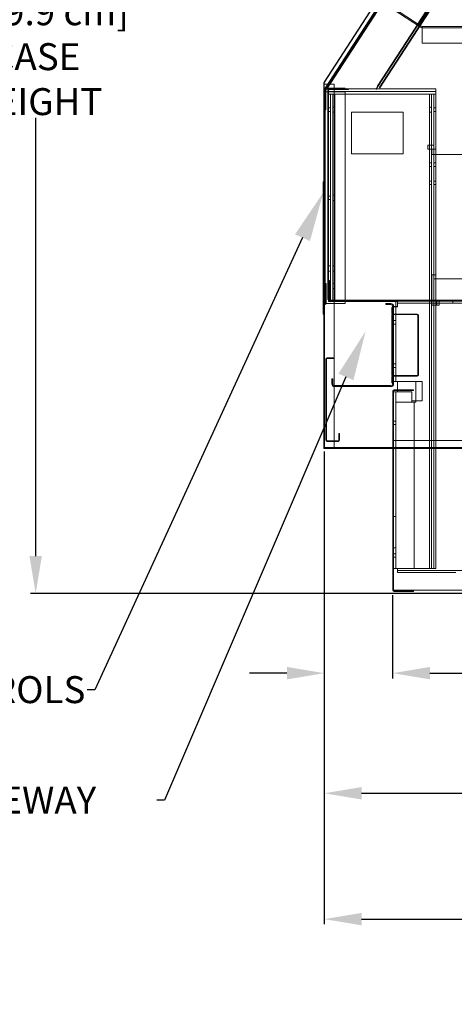
# Model space of a CAD drawing. Units: inches. Extents: x 38 to 243, y 24 to 198.
# Drawn here: x 148 to 169, y 118 to 165 of the extents above; entities that cross this region are included whole.
import ezdxf
from ezdxf import colors
from ezdxf.entities.mleader import LeaderData, LeaderLine
from ezdxf.math import Vec2, Vec3

# ---------------------------------------------------------------- set-up
doc = ezdxf.new("R2010")
doc.units = ezdxf.units.IN
doc.header["$LTSCALE"] = 6
doc.header["$MEASUREMENT"] = 0
doc.layers.add('DIMS-END', color=7, linetype='Continuous')
doc.layers.add('END VIEW', color=7, linetype='Continuous')
doc.styles.get("Standard").update_dxf_attribs({"font": 'arial.ttf'})
doc.dimstyles.get("Standard").update_dxf_attribs({"dimtxt": 1.3, "dimasz": 1.8, "dimexe": 0.25, "dimexo": 0.25, "dimgap": 0.09, "dimtad": 0, "dimtih": 1, "dimtoh": 1, "dimdec": 4, "dimzin": 0, "dimdsep": 46, "dimlunit": 5, "dimtxsty": 'Standard', "dimcen": 1, "dimadec": 0, "dimazin": 0, "dimtfac": 1, "dimtdec": 4, "dimtofl": 0, "dimtmove": 0, "dimatfit": 3, "dimfxl": 1, "dimfrac": 2, "dimtolj": 1, "dimtzin": 0, "dimarcsym": 0})

# ---------------------------------------------------------------- blocks, each defined once
blk = doc.blocks.new('*D14')
at = {"layer": 'DIMS-END', "color": 0, "linetype": 'Continuous', "lineweight": -2, "transparency": 16777216}
for p, q in [((162.564, 144.652), (162.564, 127.921)), ((197.587, 137.745), (197.587, 127.921)), ((164.364, 128.171), (176.057, 128.171)), ((195.787, 128.171), (184.093, 128.171))]:
    blk.add_line(p, q, dxfattribs=at)
at = {"layer": 'DIMS-END', "color": 0, "linetype": 'Continuous', "transparency": 16777216}
for points in [[(164.364, 128.471), (164.364, 127.871), (162.564, 128.171)], [(195.787, 128.471), (195.787, 127.871), (197.587, 128.171)]]:
    blk.add_solid(points, dxfattribs=at)
at = {"layer": 'DIMS-END', "color": 0, "linetype": 'Continuous', "transparency": 16777216, "insert": (180.075, 128.171), "char_height": 1.3, "attachment_point": 5}
blk.add_mtext('\\A1;35 in\\P [89.0 cm]', dxfattribs=at)
blk = doc.blocks.new('*D15')
at = {"layer": 'DIMS-END', "color": 0, "linetype": 'Continuous', "lineweight": -2, "transparency": 16777216}
for p, q in [((206.575, 152.217), (206.575, 121.855)), ((162.564, 144.652), (162.564, 121.855)), ((164.364, 122.105), (180.046, 122.105)), ((204.775, 122.105), (189.092, 122.105))]:
    blk.add_line(p, q, dxfattribs=at)
at = {"layer": 'DIMS-END', "color": 0, "linetype": 'Continuous', "transparency": 16777216}
for points in [[(164.364, 122.405), (164.364, 121.805), (162.564, 122.105)], [(204.775, 122.405), (204.775, 121.805), (206.575, 122.105)]]:
    blk.add_solid(points, dxfattribs=at)
at = {"layer": 'DIMS-END', "color": 0, "linetype": 'Continuous', "transparency": 16777216, "insert": (184.569, 122.105), "char_height": 1.3, "attachment_point": 5}
blk.add_mtext('\\A1;44 in\\P [111.8 cm]', dxfattribs=at)
blk = doc.blocks.new('*D18')
at = {"layer": 'DIMS-END', "color": 0, "lineweight": -2, "transparency": 16777216}
for p, q in [((162.564, 144.651), (162.564, 133.713)), ((165.857, 137.717), (165.857, 133.713)), ((160.764, 133.963), (158.964, 133.963)), ((167.657, 133.963), (170.603, 133.963))]:
    blk.add_line(p, q, dxfattribs=at)
at = {"layer": 'DIMS-END', "color": 0, "transparency": 16777216}
for points in [[(160.764, 134.263), (160.764, 133.663), (162.564, 133.963)], [(167.657, 134.263), (167.657, 133.663), (165.857, 133.963)]]:
    blk.add_solid(points, dxfattribs=at)
at = {"layer": 'DIMS-END', "color": 0, "transparency": 16777216, "insert": (174.115, 133.963), "char_height": 1.3, "attachment_point": 5}
blk.add_mtext('\\A1;3 5/16 in\\P [8.4 cm]', dxfattribs=at)
blk = doc.blocks.new('*D19')
at = {"layer": 'DIMS-END', "color": 0, "linetype": 'Continuous', "lineweight": -2, "transparency": 16777216}
for p, q in [((178.8, 188.937), (148.397, 188.937)), ((148.647, 187.137), (148.647, 168.809)), ((148.647, 139.612), (148.647, 160.735)), ((169.804, 137.812), (148.397, 137.812))]:
    blk.add_line(p, q, dxfattribs=at)
at = {"layer": 'DIMS-END', "color": 0, "linetype": 'Continuous', "transparency": 16777216}
for points in [[(148.347, 187.137), (148.947, 187.137), (148.647, 188.937)], [(148.347, 139.612), (148.947, 139.612), (148.647, 137.812)]]:
    blk.add_solid(points, dxfattribs=at)
at = {"layer": 'DIMS-END', "color": 0, "linetype": 'Continuous', "transparency": 16777216, "insert": (148.647, 164.772), "char_height": 1.3, "attachment_point": 5}
blk.add_mtext('\\A1;51 1/8 in\\P [129.9 cm]\\PCASE\\PHEIGHT', dxfattribs=at)

msp = doc.modelspace()

# ---------------------------------------------------------------- linework, layer by layer
at = {"layer": 'END VIEW', "linetype": 'Continuous', "lineweight": 0}
for p, q in [((162.66217, 162.11215, 100), (178.96751, 187.22017, 100)), ((181.41176, 187.31201, 100), (165.0469, 162.11215, 100)), ((166.85934, 164.90308, 100), (180.02447, 185.17559, 100)), ((167.07002, 165.26739, 100), (180.1652, 185.4322, 100)), ((180.07689, 185.14155, 100), (167.14066, 165.22151, 100))]:
    msp.add_line(p, q, dxfattribs=at)
at = {"layer": 'END VIEW', "linetype": 'Continuous'}
for p, q in [((163.45636, 163.33817, 100), (178.50201, 186.50645, 100)), ((163.45776, 163.33726, 100), (178.50342, 186.50554, 100)), ((180.23109, 185.49684, 100), (165.1337, 162.2489, 100)), ((165.13511, 162.24798, 100), (180.18076, 185.41626, 100)), ((180.31748, 185.44075, 100), (165.22008, 162.1928, 100)), ((165.22149, 162.19189, 100), (180.26714, 185.36016, 100)), ((167.20144, 165.43294, 100), (167.28782, 165.37684, 100))]:
    msp.add_line(p, q, dxfattribs=at)
at = {"layer": 'END VIEW', "color": 0, "linetype": 'Continuous', "lineweight": 0}
for p, q in [((162.59676, 162.16609, 100), (165.29785, 166.32541, 100)), ((162.64624, 162.13396, 100), (165.34733, 166.29328, 100)), ((167.20512, 165.10908, 100), (165.49516, 166.21954, 100)), ((167.23725, 165.15855, 100), (165.52729, 166.26901, 100)), ((167.12247, 165.23278, 100), (167.18789, 165.19029, 100)), ((167.27973, 165.14597, 100), (200.86423, 165.14597, 100)), ((167.27973, 165.00898, 100), (167.27973, 165.14597, 100)), ((167.27973, 165.08698, 100), (200.86423, 165.08698, 100)), ((167.27973, 165.00898, 100), (167.27973, 164.33697, 100)), ((167.27973, 164.33697, 100), (200.86423, 164.33697, 100)), ((162.57466, 162.35845, 100), (162.53966, 162.35845, 100)), ((162.53966, 144.79795, 100), (162.53966, 162.35845, 100)), ((162.60566, 162.35845, 100), (162.57466, 162.35845, 100)), ((162.57466, 162.10104, 100), (162.60966, 162.10104, 100)), ((162.57466, 162.10104, 100), (162.57466, 144.79795, 100)), ((162.64066, 161.99804, 100), (162.57466, 161.99804, 100)), ((163.03966, 162.35845, 100), (162.60566, 162.35845, 100)), ((162.60566, 162.35845, 100), (163.03966, 162.35845, 100)), ((162.60966, 162.10104, 100), (162.60966, 161.99804, 100)), ((162.60966, 151.78108, 100), (162.60966, 161.99804, 100)), ((162.63366, 161.13206, 100), (162.63366, 162.09148, 100)), ((162.64066, 162.16704, 100), (163.57466, 162.16704, 100)), ((163.57466, 162.13204, 100), (162.64066, 162.13204, 100)), ((163.57466, 161.99804, 100), (162.64066, 161.99804, 100)), ((162.73466, 162.07106, 100), (162.76466, 162.07106, 100)), ((162.73466, 151.97808, 100), (162.73466, 162.07106, 100)), ((162.76466, 162.13206, 100), (162.78444, 162.13206, 100)), ((162.76466, 162.13206, 100), (162.76466, 162.00706, 100)), ((167.94365, 162.00706, 100), (162.76466, 162.00706, 100)), ((162.76466, 162.00706, 100), (162.76466, 161.88206, 100)), ((163.01029, 162.13206, 100), (162.78444, 162.13206, 100)), ((162.79566, 162.10206, 100), (163.17066, 162.10206, 100)), ((163.01029, 162.13206, 100), (164.90375, 162.13206, 100)), ((163.03966, 144.79795, 100), (163.03966, 162.35845, 100)), ((163.03966, 144.79795, 100), (163.03966, 162.35845, 100)), ((163.17066, 162.13206, 100), (163.17066, 162.10206, 100)), ((163.17066, 162.10206, 100), (163.73466, 162.10206, 100)), ((163.57466, 162.16704, 100), (163.57466, 162.13204, 100)), ((163.57466, 151.78108, 100), (163.57466, 161.99804, 100)), ((163.73466, 162.13206, 100), (163.73466, 162.10206, 100)), ((165.1296, 162.13206, 100), (164.90375, 162.13206, 100)), ((165.1296, 162.13206, 100), (167.94365, 162.13206, 100)), ((167.94365, 162.00706, 100), (167.94365, 162.13206, 100)), ((167.94365, 161.88206, 100), (167.94365, 162.00706, 100)), ((162.57466, 161.70577, 100), (162.63366, 161.70577, 100)), ((162.57466, 161.68177, 100), (162.60966, 161.68177, 100)), ((162.57466, 161.54177, 100), (162.60966, 161.54177, 100)), ((162.57466, 161.51777, 100), (162.63366, 161.51777, 100)), ((162.73466, 161.68177, 100), (162.76466, 161.68177, 100)), ((162.73466, 161.54177, 100), (162.76466, 161.54177, 100)), ((162.76466, 161.88206, 100), (162.76466, 151.97808, 100)), ((162.76466, 161.88206, 100), (167.94365, 161.88206, 100)), ((162.86766, 151.88408, 100), (162.86766, 161.88206, 100)), ((162.96166, 161.88206, 100), (167.74665, 161.88206, 100)), ((162.97066, 161.88206, 100), (162.97066, 151.88408, 100)), ((163.07366, 151.88408, 100), (163.07366, 161.88206, 100)), ((167.63465, 139.00911, 100), (167.63465, 161.88206, 100)), ((167.73765, 161.88206, 100), (167.73765, 139.00911, 100)), ((167.84065, 161.88206, 100), (167.84065, 159.22607, 100)), ((167.94365, 161.88206, 100), (167.94365, 159.22607, 100)), ((162.63366, 161.13206, 100), (162.57466, 161.13206, 100)), ((162.76466, 161.22606, 100), (162.73466, 161.22606, 100)), ((162.76466, 161.03806, 100), (162.73466, 161.03806, 100)), ((162.76466, 161.21806, 100), (162.86766, 161.21806, 100)), ((162.76466, 161.04606, 100), (162.86766, 161.04606, 100)), ((162.97066, 161.25706, 100), (163.07366, 161.25706, 100)), ((162.97066, 161.00706, 100), (163.07366, 161.00706, 100)), ((163.86966, 161.01106, 100), (163.86966, 159.01107, 100)), ((166.36965, 161.01106, 100), (163.86966, 161.01106, 100)), ((166.36965, 159.01107, 100), (166.36965, 161.01106, 100)), ((167.63465, 161.25706, 100), (167.73765, 161.25706, 100)), ((167.63465, 161.00706, 100), (167.73765, 161.00706, 100)), ((167.94365, 161.21806, 100), (167.84065, 161.21806, 100)), ((167.94365, 161.04606, 100), (167.84065, 161.04606, 100)), ((162.60966, 160.06554, 100), (162.57466, 160.06554, 100)), ((162.60966, 159.92454, 100), (162.57466, 159.92454, 100)), ((162.57466, 159.69504, 100), (162.60966, 159.69504, 100)), ((162.76466, 159.86907, 100), (162.73466, 159.86907, 100)), ((167.55865, 159.41407, 100), (167.55865, 159.22607, 100)), ((167.84065, 159.41407, 100), (167.55865, 159.41407, 100)), ((167.74665, 159.22607, 100), (167.55865, 159.22607, 100)), ((167.91978, 159.22607, 100), (167.74665, 159.22607, 100)), ((167.74665, 159.22607, 100), (167.74665, 158.97607, 100)), ((167.84065, 159.22607, 100), (167.84065, 139.00911, 100)), ((167.94365, 159.22607, 100), (167.91978, 159.22607, 100)), ((167.94365, 159.22607, 100), (167.94365, 139.00911, 100)), ((163.86966, 159.01107, 100), (166.36965, 159.01107, 100)), ((167.74665, 158.97607, 100), (205.65357, 158.97607, 100)), ((167.63465, 158.56557, 100), (167.73765, 158.56557, 100)), ((167.63465, 158.39357, 100), (167.73765, 158.39357, 100)), ((167.94365, 158.56557, 100), (167.84065, 158.56557, 100)), ((167.94365, 158.39357, 100), (167.84065, 158.39357, 100)), ((162.51566, 157.64904, 100), (162.51566, 156.08705, 100)), ((162.51566, 157.64904, 100), (162.53966, 157.64904, 100)), ((162.53966, 157.64904, 100), (162.57466, 157.64904, 100)), ((167.63465, 157.69057, 100), (167.73765, 157.69057, 100)), ((167.94365, 157.69057, 100), (167.84065, 157.69057, 100)), ((162.51566, 157.48105, 100), (162.57466, 157.48105, 100)), ((162.51566, 157.29305, 100), (162.57466, 157.29305, 100)), ((167.63465, 157.51857, 100), (167.73765, 157.51857, 100)), ((167.94365, 157.51857, 100), (167.84065, 157.51857, 100)), ((162.51566, 156.80502, 100), (162.57466, 156.80502, 100)), ((162.51566, 156.78551, 100), (162.57466, 156.78551, 100)), ((162.51566, 156.72731, 100), (162.57466, 156.72731, 100)), ((162.60966, 157.14052, 100), (162.57466, 157.14052, 100)), ((162.60966, 156.99952, 100), (162.57466, 156.99952, 100)), ((162.76466, 156.97707, 100), (162.73466, 156.97707, 100)), ((162.76466, 156.78907, 100), (162.73466, 156.78907, 100)), ((162.76466, 156.96907, 100), (162.86766, 156.96907, 100)), ((162.76466, 156.79707, 100), (162.86766, 156.79707, 100)), ((162.97066, 157.00807, 100), (163.07366, 157.00807, 100)), ((162.97066, 156.75807, 100), (163.07366, 156.75807, 100)), ((162.51566, 156.63143, 100), (162.57466, 156.63143, 100)), ((162.51566, 156.49949, 100), (162.57466, 156.49949, 100)), ((162.51566, 156.33376, 100), (162.57466, 156.33376, 100)), ((162.57466, 156.21202, 100), (162.51566, 156.21202, 100)), ((162.51566, 156.16502, 100), (162.57466, 156.16502, 100)), ((162.51566, 156.15002, 100), (162.57466, 156.15002, 100)), ((162.51566, 156.13708, 100), (162.57466, 156.13708, 100)), ((162.51566, 156.12533, 100), (162.57466, 156.12533, 100)), ((162.51566, 156.08705, 100), (162.51566, 152.837, 100)), ((162.51566, 156.05502, 100), (162.57466, 156.05502, 100)), ((162.51566, 156.05199, 100), (162.57466, 156.05199, 100)), ((162.51566, 156.04086, 100), (162.57466, 156.04086, 100)), ((162.51566, 156.00902, 100), (162.57466, 156.00902, 100)), ((162.51566, 155.99861, 100), (162.57466, 155.99861, 100)), ((162.51566, 155.93225, 100), (162.57466, 155.93225, 100)), ((162.51566, 155.929, 100), (162.57466, 155.929, 100)), ((162.51566, 155.9128, 100), (162.57466, 155.9128, 100)), ((162.51566, 155.84152, 100), (162.57466, 155.84152, 100)), ((162.51566, 155.83323, 100), (162.57466, 155.83323, 100)), ((162.51566, 155.76973, 100), (162.57466, 155.76973, 100)), ((162.51566, 155.71292, 100), (162.57466, 155.71292, 100)), ((162.51566, 155.68552, 100), (162.57466, 155.68552, 100)), ((162.51566, 155.66477, 100), (162.57466, 155.66477, 100)), ((162.51566, 155.57014, 100), (162.57466, 155.57014, 100)), ((162.51566, 155.56937, 100), (162.57466, 155.56937, 100)), ((162.51566, 155.52452, 100), (162.57466, 155.52452, 100)), ((162.51566, 155.40733, 100), (162.57466, 155.40733, 100)), ((162.51566, 155.40002, 100), (162.57466, 155.40002, 100)), ((162.51566, 155.39723, 100), (162.57466, 155.39723, 100)), ((162.51566, 155.38482, 100), (162.57466, 155.38482, 100)), ((162.51566, 155.33968, 100), (162.57466, 155.33968, 100)), ((162.51566, 155.33727, 100), (162.57466, 155.33727, 100)), ((162.51566, 155.26598, 100), (162.57466, 155.26598, 100)), ((162.51566, 155.22727, 100), (162.57466, 155.22727, 100)), ((162.51566, 155.16595, 100), (162.57466, 155.16595, 100)), ((162.51566, 155.11476, 100), (162.57466, 155.11476, 100)), ((162.51566, 155.08048, 100), (162.57466, 155.08048, 100)), ((162.51566, 155.04263, 100), (162.57466, 155.04263, 100)), ((162.51566, 155.03306, 100), (162.57466, 155.03306, 100)), ((162.51566, 154.89977, 100), (162.57466, 154.89977, 100)), ((162.51566, 154.828, 100), (162.57466, 154.828, 100)), ((162.51566, 154.82219, 100), (162.57466, 154.82219, 100)), ((162.51566, 154.80679, 100), (162.57466, 154.80679, 100)), ((162.51566, 154.74171, 100), (162.57466, 154.74171, 100)), ((162.51566, 154.61561, 100), (162.57466, 154.61561, 100)), ((162.51566, 154.57326, 100), (162.57466, 154.57326, 100)), ((162.51566, 154.55602, 100), (162.57466, 154.55602, 100)), ((162.57466, 154.52452, 100), (162.51566, 154.52452, 100)), ((162.57466, 154.39952, 100), (162.51566, 154.39952, 100)), ((162.51566, 154.36802, 100), (162.57466, 154.36802, 100)), ((162.51566, 154.35079, 100), (162.57466, 154.35079, 100)), ((162.51566, 154.30844, 100), (162.57466, 154.30844, 100)), ((162.57466, 154.445, 100), (162.60966, 154.445, 100)), ((162.51566, 154.18233, 100), (162.57466, 154.18233, 100)), ((162.51566, 154.11726, 100), (162.57466, 154.11726, 100)), ((162.51566, 154.10186, 100), (162.57466, 154.10186, 100)), ((162.51566, 154.09605, 100), (162.57466, 154.09605, 100)), ((162.51566, 154.02428, 100), (162.57466, 154.02428, 100)), ((162.51566, 153.89099, 100), (162.57466, 153.89099, 100)), ((162.51566, 153.88928, 100), (162.57466, 153.88928, 100)), ((162.51566, 153.88142, 100), (162.57466, 153.88142, 100)), ((162.51566, 153.84357, 100), (162.57466, 153.84357, 100)), ((162.60966, 154.2155, 100), (162.57466, 154.2155, 100)), ((162.60966, 154.0745, 100), (162.57466, 154.0745, 100)), ((162.76466, 154.27108, 100), (162.73466, 154.27108, 100)), ((162.51566, 153.80929, 100), (162.57466, 153.80929, 100)), ((162.51566, 153.7581, 100), (162.57466, 153.7581, 100)), ((162.51566, 153.73328, 100), (162.57466, 153.73328, 100)), ((162.51566, 153.69678, 100), (162.57466, 153.69678, 100)), ((162.51566, 153.65807, 100), (162.57466, 153.65807, 100)), ((162.51566, 153.58678, 100), (162.57466, 153.58678, 100)), ((162.51566, 153.58436, 100), (162.57466, 153.58436, 100)), ((162.51566, 153.53923, 100), (162.57466, 153.53923, 100)), ((162.51566, 153.52682, 100), (162.57466, 153.52682, 100)), ((162.51566, 153.52403, 100), (162.57466, 153.52403, 100)), ((162.51566, 153.51672, 100), (162.57466, 153.51672, 100)), ((162.51566, 153.39953, 100), (162.57466, 153.39953, 100)), ((162.51566, 153.35468, 100), (162.57466, 153.35468, 100)), ((162.51566, 153.35391, 100), (162.57466, 153.35391, 100)), ((162.57466, 153.57008, 100), (162.60966, 153.57008, 100)), ((162.57466, 153.38208, 100), (162.60966, 153.38208, 100)), ((162.73466, 153.55408, 100), (162.76466, 153.55408, 100)), ((162.73466, 153.39808, 100), (162.76466, 153.39808, 100)), ((162.76466, 153.60108, 100), (162.86766, 153.60108, 100)), ((162.76466, 153.35108, 100), (162.86766, 153.35108, 100)), ((163.07366, 153.60108, 100), (162.97066, 153.60108, 100)), ((163.07366, 153.35108, 100), (162.97066, 153.35108, 100)), ((162.51566, 153.25928, 100), (162.57466, 153.25928, 100)), ((162.51566, 153.21113, 100), (162.57466, 153.21113, 100)), ((162.51566, 153.15432, 100), (162.57466, 153.15432, 100)), ((162.51566, 153.09082, 100), (162.57466, 153.09082, 100)), ((162.51566, 153.01125, 100), (162.57466, 153.01125, 100)), ((162.51566, 152.99504, 100), (162.57466, 152.99504, 100)), ((162.51566, 152.9918, 100), (162.57466, 152.9918, 100)), ((162.51566, 152.92544, 100), (162.57466, 152.92544, 100)), ((162.51566, 152.91503, 100), (162.57466, 152.91503, 100)), ((162.51566, 152.88319, 100), (162.57466, 152.88319, 100)), ((162.51566, 152.87206, 100), (162.57466, 152.87206, 100)), ((162.81266, 152.90008, 100), (162.76466, 152.90008, 100)), ((162.81266, 152.02608, 100), (162.81266, 152.90008, 100)), ((167.74665, 151.70308, 100), (167.74665, 153.17508, 100)), ((167.74665, 153.17508, 100), (167.84065, 153.17508, 100)), ((167.94365, 153.17508, 100), (167.84065, 153.17508, 100)), ((167.84565, 152.97808, 100), (167.84565, 151.70308, 100)), ((195.10859, 152.97808, 100), (167.84565, 152.97808, 100)), ((162.51566, 152.86903, 100), (162.57466, 152.86903, 100)), ((162.51566, 152.837, 100), (162.51566, 151.275, 100)), ((162.51566, 152.79872, 100), (162.57466, 152.79872, 100)), ((162.51566, 152.78697, 100), (162.57466, 152.78697, 100)), ((162.51566, 152.77403, 100), (162.57466, 152.77403, 100)), ((162.51566, 152.75903, 100), (162.57466, 152.75903, 100)), ((162.57466, 152.71203, 100), (162.51566, 152.71203, 100)), ((162.51566, 152.59029, 100), (162.57466, 152.59029, 100)), ((162.51566, 152.42456, 100), (162.57466, 152.42456, 100)), ((162.60982, 152.74608, 100), (162.60982, 151.78108, 100)), ((162.64482, 152.74608, 100), (162.60982, 152.74608, 100)), ((162.64482, 151.78108, 100), (162.64482, 152.74608, 100)), ((162.76466, 152.72808, 100), (162.73466, 152.72808, 100)), ((162.76466, 152.57008, 100), (162.73466, 152.57008, 100)), ((162.76466, 152.54008, 100), (162.73466, 152.54008, 100)), ((162.76466, 152.72008, 100), (162.86766, 152.72008, 100)), ((162.76466, 152.55408, 100), (162.81266, 152.55408, 100)), ((162.76466, 152.54808, 100), (162.86766, 152.54808, 100)), ((162.76466, 152.39808, 100), (162.81266, 152.39808, 100)), ((162.97066, 152.75908, 100), (163.07366, 152.75908, 100)), ((162.97066, 152.50908, 100), (163.07366, 152.50908, 100)), ((162.51566, 152.29262, 100), (162.57466, 152.29262, 100)), ((162.51566, 152.19673, 100), (162.57466, 152.19673, 100)), ((162.51566, 152.13854, 100), (162.57466, 152.13854, 100)), ((162.51566, 152.11903, 100), (162.57466, 152.11903, 100)), ((162.76466, 152.38208, 100), (162.73466, 152.38208, 100)), ((162.73466, 151.97808, 100), (162.76466, 151.97808, 100)), ((162.76466, 151.88408, 100), (162.76466, 151.97808, 100)), ((168.06865, 151.94808, 100), (162.89066, 151.94808, 100)), ((164.06486, 151.90008, 100), (164.06486, 151.94808, 100)), ((164.07716, 151.90008, 100), (164.07716, 151.94808, 100)), ((164.95215, 151.90008, 100), (164.95215, 151.94808, 100)), ((164.96445, 151.90008, 100), (164.96445, 151.94808, 100)), ((199.53991, 151.94808, 100), (168.06865, 151.94808, 100)), ((168.06865, 151.94808, 100), (168.06865, 151.90008, 100)), ((168.75165, 151.94808, 100), (168.75165, 151.90008, 100)), ((162.51566, 151.631, 100), (162.57466, 151.631, 100)), ((162.64066, 151.78108, 100), (162.57466, 151.78108, 100)), ((163.57466, 151.78108, 100), (162.64066, 151.78108, 100)), ((162.96166, 151.88408, 100), (162.76466, 151.88408, 100)), ((162.89066, 151.90008, 100), (168.06865, 151.90008, 100)), ((166.09965, 151.88408, 100), (162.96166, 151.88408, 100)), ((165.77665, 151.78108, 100), (165.52765, 151.78108, 100)), ((165.52765, 151.73308, 100), (165.52765, 151.78108, 100)), ((165.77665, 151.73308, 100), (165.52765, 151.73308, 100)), ((165.82465, 151.59258, 100), (165.85465, 151.59258, 100)), ((165.82465, 151.59258, 100), (165.82465, 151.31158, 100)), ((165.82465, 151.55058, 100), (165.85465, 151.55058, 100)), ((165.85465, 147.90709, 100), (165.85465, 151.65508, 100)), ((165.90265, 151.55058, 100), (165.85465, 151.55058, 100)), ((165.90265, 151.51958, 100), (165.85465, 151.51958, 100)), ((165.90265, 147.90709, 100), (165.90265, 151.65508, 100)), ((165.90265, 151.65008, 100), (166.09965, 151.65008, 100)), ((165.90265, 151.63408, 100), (166.09965, 151.63408, 100)), ((166.00565, 151.88408, 100), (166.00565, 151.63408, 100)), ((166.00565, 148.03409, 100), (166.00565, 151.63408, 100)), ((166.09965, 151.88408, 100), (166.09965, 151.90008, 100)), ((166.09965, 151.63408, 100), (166.09965, 151.88408, 100)), ((166.09965, 151.79708, 100), (168.09565, 151.79708, 100)), ((167.84565, 151.70308, 100), (167.74665, 151.70308, 100)), ((167.84565, 151.70308, 100), (168.09565, 151.70308, 100)), ((167.99665, 151.90008, 100), (167.99665, 151.79708, 100)), ((167.99665, 151.70308, 100), (167.99665, 151.79708, 100)), ((199.53991, 151.90008, 100), (168.06865, 151.90008, 100)), ((168.09565, 151.90008, 100), (168.09565, 151.70308, 100)), ((168.09565, 151.79708, 100), (194.85859, 151.79708, 100)), ((168.75965, 151.90008, 100), (168.75965, 151.79708, 100)), ((162.51566, 151.443, 100), (162.57466, 151.443, 100)), ((162.51566, 151.275, 100), (162.53966, 151.275, 100)), ((162.53966, 151.275, 100), (162.57466, 151.275, 100)), ((165.82465, 151.39458, 100), (165.85465, 151.39458, 100)), ((165.82465, 151.25058, 100), (165.85465, 151.25058, 100)), ((165.82465, 148.31059, 100), (165.82465, 151.25058, 100)), ((165.90265, 151.39458, 100), (165.85465, 151.39458, 100)), ((165.85465, 151.34358, 100), (165.90265, 151.34358, 100)), ((165.88378, 151.25058, 100), (165.85465, 151.25058, 100)), ((165.85465, 150.97808, 100), (165.90265, 150.97808, 100)), ((165.88565, 151.28058, 100), (167.04365, 151.28058, 100)), ((165.88565, 151.25058, 100), (167.04365, 151.25058, 100)), ((167.04365, 151.25047, 100), (165.88565, 151.25047, 100)), ((167.04365, 151.28058, 100), (167.04365, 151.25058, 100)), ((167.07465, 151.21958, 100), (167.10465, 151.21958, 100)), ((167.07465, 151.21958, 100), (167.07465, 148.34159, 100)), ((167.10465, 151.21958, 100), (167.10465, 148.34159, 100)), ((165.82465, 150.85858, 100), (165.85465, 150.85858, 100)), ((165.82465, 150.70258, 100), (165.85465, 150.70258, 100)), ((165.90265, 150.85858, 100), (165.85465, 150.85858, 100)), ((165.85465, 150.79008, 100), (165.90265, 150.79008, 100)), ((165.90265, 150.70258, 100), (165.85465, 150.70258, 100)), ((165.90265, 150.97008, 100), (166.00565, 150.97008, 100)), ((165.90265, 150.79808, 100), (166.00565, 150.79808, 100)), ((167.07465, 150.96808, 100), (167.10465, 150.96808, 100)), ((167.07465, 150.91308, 100), (167.10465, 150.91308, 100)), ((167.07465, 150.77208, 100), (167.10465, 150.77208, 100)), ((165.90265, 150.21858, 100), (165.85465, 150.21858, 100)), ((165.90265, 150.14603, 100), (165.85465, 150.14603, 100)), ((165.90265, 150.13188, 100), (165.85465, 150.13188, 100)), ((167.07465, 150.09308, 100), (167.10465, 150.09308, 100)), ((165.90265, 150.00543, 100), (165.85465, 150.00543, 100)), ((165.90265, 149.99128, 100), (165.85465, 149.99128, 100)), ((165.90265, 149.70903, 100), (165.85465, 149.70903, 100)), ((165.90265, 149.69489, 100), (165.85465, 149.69489, 100)), ((165.90265, 149.56843, 100), (165.85465, 149.56843, 100)), ((165.90265, 149.55429, 100), (165.85465, 149.55429, 100)), ((162.63966, 149.10709, 100), (162.63966, 145.20409, 100)), ((162.67466, 149.10709, 100), (162.67466, 145.20409, 100)), ((163.01466, 149.17309, 100), (162.70566, 149.17309, 100)), ((163.01466, 149.13809, 100), (162.70566, 149.13809, 100)), ((163.01466, 149.13809, 100), (163.01466, 149.17309, 100)), ((165.90265, 149.34359, 100), (165.85465, 149.34359, 100)), ((167.07465, 149.46809, 100), (167.10465, 149.46809, 100)), ((165.82465, 148.85859, 100), (165.85465, 148.85859, 100)), ((165.82465, 148.70259, 100), (165.85465, 148.70259, 100)), ((165.85465, 148.87809, 100), (165.90265, 148.87809, 100)), ((165.90265, 148.85959, 100), (165.85465, 148.85959, 100)), ((165.90265, 148.70359, 100), (165.85465, 148.70359, 100)), ((165.85465, 148.69009, 100), (165.90265, 148.69009, 100)), ((165.90265, 148.87009, 100), (166.00565, 148.87009, 100)), ((165.90265, 148.69809, 100), (166.00565, 148.69809, 100)), ((167.07465, 148.78909, 100), (167.10465, 148.78909, 100)), ((167.07465, 148.64809, 100), (167.10465, 148.64809, 100)), ((162.92466, 148.15609, 100), (162.92466, 147.90709, 100)), ((162.97266, 148.15609, 100), (162.92466, 148.15609, 100)), ((162.97266, 148.15609, 100), (162.97266, 147.90709, 100)), ((165.82465, 148.31059, 100), (165.85465, 148.31059, 100)), ((165.82465, 148.24959, 100), (165.82465, 147.96859, 100)), ((165.82465, 148.16659, 100), (165.85465, 148.16659, 100)), ((165.88378, 148.31059, 100), (165.85465, 148.31059, 100)), ((165.85465, 148.21859, 100), (165.90265, 148.21859, 100)), ((165.85465, 148.16759, 100), (165.90265, 148.16759, 100)), ((167.04365, 148.3107, 100), (165.88565, 148.3107, 100)), ((167.04365, 148.31059, 100), (165.88565, 148.31059, 100)), ((167.04365, 148.28059, 100), (165.88565, 148.28059, 100)), ((167.04365, 148.28059, 100), (167.04365, 148.31059, 100)), ((167.07465, 148.59309, 100), (167.10465, 148.59309, 100)), ((167.07465, 148.34159, 100), (167.10465, 148.34159, 100)), ((162.97266, 148.07409, 100), (162.92466, 148.07409, 100)), ((162.97266, 147.91809, 100), (162.92466, 147.91809, 100)), ((165.77665, 147.82909, 100), (163.05066, 147.82909, 100)), ((163.05066, 147.78109, 100), (165.77665, 147.78109, 100)), ((163.47016, 147.82909, 100), (163.47016, 147.78109, 100)), ((163.59516, 147.82909, 100), (163.59516, 147.78109, 100)), ((165.82465, 148.01059, 100), (165.85465, 148.01059, 100)), ((165.82465, 147.96859, 100), (165.85465, 147.96859, 100)), ((165.85465, 148.01159, 100), (165.90265, 148.01159, 100)), ((165.90265, 148.03409, 100), (166.09965, 148.03409, 100)), ((166.09965, 147.53409, 100), (166.09965, 148.03409, 100)), ((166.97765, 148.03409, 100), (166.09965, 148.03409, 100)), ((166.97765, 148.03409, 100), (166.97765, 147.03409, 100)), ((167.27765, 148.03409, 100), (166.97765, 148.03409, 100)), ((167.27765, 147.08709, 100), (167.27765, 148.03409, 100)), ((165.86765, 147.56509, 100), (165.86765, 144.79795, 100)), ((165.86765, 147.56509, 100), (165.90265, 147.56509, 100)), ((165.90265, 137.96811, 100), (165.90265, 147.56509, 100)), ((165.90265, 147.53409, 100), (166.09965, 147.53409, 100)), ((166.86765, 147.63109, 100), (165.93365, 147.63109, 100)), ((166.86765, 147.59609, 100), (165.93365, 147.59609, 100)), ((166.00565, 139.00911, 100), (166.00565, 147.53409, 100)), ((166.09965, 147.53409, 100), (166.77765, 147.53409, 100)), ((166.77765, 147.03409, 100), (166.77765, 147.53409, 100)), ((166.86765, 147.63109, 100), (166.86765, 147.59609, 100)), ((166.97765, 147.03409, 100), (166.00565, 147.03409, 100)), ((166.77765, 147.08709, 100), (167.27765, 147.08709, 100)), ((166.90265, 139.00911, 100), (166.90265, 147.03409, 100)), ((165.90265, 146.63109, 100), (165.86765, 146.63109, 100)), ((165.86765, 146.12809, 100), (165.90265, 146.12809, 100)), ((165.86765, 145.94009, 100), (165.90265, 145.94009, 100)), ((165.90265, 146.12009, 100), (166.00565, 146.12009, 100)), ((165.90265, 145.94809, 100), (166.00565, 145.94809, 100)), ((162.63966, 145.48159, 100), (162.67466, 145.48159, 100)), ((162.63966, 145.29359, 100), (162.67466, 145.29359, 100)), ((163.26466, 145.51309, 100), (163.26466, 145.32609, 100)), ((163.29966, 145.51309, 100), (163.26466, 145.51309, 100)), ((163.26466, 145.32609, 100), (163.29966, 145.32609, 100)), ((163.26466, 145.32609, 100), (163.26466, 145.20409, 100)), ((163.29966, 145.51309, 100), (163.29966, 145.32609, 100)), ((163.29966, 145.32609, 100), (163.29966, 145.20409, 100)), ((163.23366, 145.17309, 100), (162.70566, 145.17309, 100)), ((162.70566, 145.13809, 100), (163.23366, 145.13809, 100)), ((163.23366, 145.17309, 100), (163.23366, 145.13809, 100)), ((165.86765, 145.18009, 100), (165.90265, 145.18009, 100)), ((165.93365, 145.18009, 100), (165.90265, 145.18009, 100)), ((197.55191, 145.18009, 100), (165.93365, 145.18009, 100)), ((162.53966, 144.79795, 100), (162.60566, 144.79795, 100)), ((162.60566, 144.79795, 100), (199.42292, 144.79795, 100)), ((165.86765, 144.7981, 100), (165.93365, 144.7981, 100)), ((165.86765, 144.79795, 100), (165.86765, 137.96811, 100)), ((197.55191, 144.7981, 100), (165.93365, 144.7981, 100)), ((165.90265, 143.7561, 100), (165.86765, 143.7561, 100)), ((166.00565, 141.5091, 100), (165.90265, 141.5091, 100)), ((165.86765, 139.72811, 100), (165.90265, 139.72811, 100)), ((166.00565, 140.0091, 100), (165.90265, 140.0091, 100)), ((166.00565, 139.72011, 100), (165.90265, 139.72011, 100)), ((165.86765, 139.54011, 100), (165.90265, 139.54011, 100)), ((166.00565, 139.54811, 100), (165.90265, 139.54811, 100)), ((165.90265, 139.00911, 100), (166.09965, 139.00911, 100)), ((166.09965, 138.81211, 100), (166.09965, 139.00911, 100)), ((167.74665, 139.00911, 100), (166.09965, 139.00911, 100)), ((197.38591, 138.91511, 100), (166.09965, 138.91511, 100)), ((168.90265, 138.81211, 100), (166.09965, 138.81211, 100)), ((167.74665, 139.00911, 100), (167.84065, 139.00911, 100)), ((167.94365, 139.00911, 100), (167.84065, 139.00911, 100)), ((165.86765, 137.96811, 100), (165.87539, 137.96811, 100)), ((165.87539, 137.96811, 100), (165.93365, 137.96811, 100)), ((197.55191, 137.96811, 100), (165.93365, 137.96811, 100)), ((166.86765, 137.93711, 100), (165.93365, 137.93711, 100)), ((165.93365, 137.90211, 100), (166.86765, 137.90211, 100)), ((166.86765, 137.90211, 100), (166.86765, 137.93711, 100))]:
    msp.add_line(p, q, dxfattribs=at)
at = {"layer": 'END VIEW', "elevation": 100}
msp.add_lwpolyline([(187.51609, 189.38533), (178.75221, 189.38533, 0.41421356), (178.61521, 189.24833), (178.61521, 187.28638), (178.60263, 187.2439), (162.55896, 162.46486, 0.14187219), (162.53963, 162.40072), (162.53963, 144.84019), (199.42296, 144.84019), (199.50787, 144.84168), (206.503, 151.83681, 0.19891237), (206.95962, 152.93918), (206.95962, 160.86238, 0.21354973), (188.35494, 189.14042, 0.14592971), (187.51609, 189.38533, -121.01523496)], format="xyb", dxfattribs=at)
at = {"layer": 'END VIEW', "color": 0, "linetype": 'Continuous', "lineweight": 0, "elevation": 100}
for points in [[(167.04365, 151.28058), (167.04365, 151.28058, -0.41421106), (167.10465, 151.21958)], [(167.04365, 151.25058), (167.04365, 151.25058, -0.41421101), (167.07465, 151.21958)], [(167.10465, 151.21958, 0.10839432), (167.10399, 151.22248, 0.06679752), (167.10244, 151.22489, 0.04573942), (167.10001, 151.2273, 0.03475865), (167.09597, 151.2302, 0.01586452), (167.09264, 151.23213, 0.01752183), (167.08678, 151.23503, 0.01180662), (167.07999, 151.23792, 0.0096733), (167.06973, 151.24178, 0.00455548), (167.06136, 151.24468, 0.00288642), (167.04963, 151.24854, 0.00071325), (167.04365, 151.25047)], [(167.07465, 151.21958, 0.09225346), (167.07372, 151.22441, 0.06364024), (167.07134, 151.22875, 0.03445952), (167.06855, 151.23213, 0.02184736), (167.06557, 151.23503, 0.01602453), (167.06212, 151.23792, 0.01402718), (167.0569, 151.24178, 0.00684468), (167.05265, 151.24468, 0.00443452), (167.04669, 151.24854, 0.00110101), (167.04365, 151.25047)], [(167.04365, 148.3107, 0.00142029), (167.05555, 148.31456, 0.00600214), (167.06973, 148.31939, 0.0096733), (167.07999, 148.32325, 0.01115607), (167.08678, 148.32614, 0.01653655), (167.09264, 148.32904, 0.04389415), (167.09942, 148.33338, 0.05186393), (167.10244, 148.33628, 0.06448746), (167.10399, 148.33869, 0.1045684), (167.10465, 148.34159)], [(167.10465, 148.34159), (167.10465, 148.34159, -0.41421106), (167.04365, 148.28059)], [(167.07465, 148.34159), (167.07465, 148.34159, -0.41421101), (167.04365, 148.31059)], [(167.04365, 148.3107, 0.00219446), (167.0497, 148.31456, 0.00969766), (167.0569, 148.31939, 0.01402718), (167.06212, 148.32325, 0.01530938), (167.06557, 148.32614, 0.05062176), (167.07099, 148.33194, 0.06009585), (167.07353, 148.33628, 0.09923099), (167.07465, 148.34159)]]:
    msp.add_lwpolyline(points, format="xyb", dxfattribs=at)
at = {"layer": 'END VIEW', "color": 0, "linetype": 'Continuous', "lineweight": 0}
for centre, radius, start, end in [((167.27973, 165.22397, 100), 0.137, 237, 270), ((167.27973, 165.22397, 100), 0.078, 237, 270), ((162.64066, 162.10104, 100), 0.066, 90, 180), ((162.71166, 162.09148, 100), 0.137, 147, 180), ((162.64066, 162.10104, 100), 0.031, 90, 180), ((162.71166, 162.09148, 100), 0.078, 147, 180), ((162.79566, 162.07106, 100), 0.061, 90, 180), ((162.79566, 162.07106, 100), 0.031, 90, 180), ((162.89066, 152.02608, 100), 0.126, 180, 270), ((162.89066, 152.02608, 100), 0.078, 180, 270), ((162.60974, 151.78108, 100), 0.03508, 180, 360), ((162.60974, 151.78108, 100), 0.0000787, 180, 0), ((165.77665, 151.65508, 100), 0.126, 0, 90), ((165.77665, 151.65508, 100), 0.078, 0, 90), ((165.88565, 151.31158, 100), 0.061, 180, 266.537463), ((165.88565, 151.31158, 100), 0.031, 180, 266.537463), ((165.88565, 151.31158, 100), 0.061, 266.537463, 270), ((165.88565, 151.31147, 100), 0.061, 266.537463, 270), ((165.88565, 151.31158, 100), 0.031, 266.537463, 270), ((162.70566, 149.10709, 100), 0.066, 90, 180), ((162.70566, 149.10709, 100), 0.031, 90, 180), ((165.88565, 148.24959, 100), 0.061, 93.462537, 180), ((165.88565, 148.24959, 100), 0.031, 93.462537, 180), ((165.88565, 148.2497, 100), 0.061, 90, 93.462537), ((165.88565, 148.24959, 100), 0.061, 90, 93.462537), ((165.88565, 148.24959, 100), 0.031, 90, 93.462537), ((163.05066, 147.90709, 100), 0.126, 180, 270), ((163.05066, 147.90709, 100), 0.078, 180, 270), ((165.77665, 147.90709, 100), 0.126, 270, 0), ((165.77665, 147.90709, 100), 0.078, 270, 0), ((165.93365, 147.56509, 100), 0.066, 90, 180), ((165.93365, 147.56509, 100), 0.031, 90, 180), ((162.70566, 145.20409, 100), 0.066, 180, 270), ((162.70566, 145.20409, 100), 0.031, 180, 270), ((163.23366, 145.20409, 100), 0.066, 270, 0), ((163.23366, 145.20409, 100), 0.031, 270, 0), ((165.93365, 137.96811, 100), 0.066, 180, 270), ((165.93365, 137.96811, 100), 0.031, 180, 270)]:
    msp.add_arc(centre, radius, start, end, dxfattribs=at)
for centre, start_param, end_param in [((165.88565, 151.31147, 100), 3.08115998, 3.14159265), ((165.88565, 148.2497, 100), 0, 0.06043267)]:
    msp.add_ellipse(centre, major_axis=(0, 0.061), ratio=0.50819672, start_param=start_param, end_param=end_param, dxfattribs=at)

# ---------------------------------------------------------------- dimensions: what is measured, and where the dimension line sits
at = {"layer": 'DIMS-END', "linetype": 'Continuous'}
dim = msp.add_linear_dim(base=(148.64705, 137.81211, 100), p1=(179.05021, 188.93701, 100), p2=(170.05364, 137.81211, 100), angle=90, text='<>\\PCASE\\PHEIGHT', dimstyle='Standard', override={"dimpost": ' in\\X'}, dxfattribs=at)
dim.commit()
dim.dimension.update_dxf_attribs({"geometry": '*D19', "text_midpoint": (148.64705, 164.77213, 100), "dimtype": 160})
for base, p1, p2, picture, middle in [((162.5637, 122.10548, 100.00059), (206.57457, 152.46747, 100.06309), (162.5637, 144.90214, 100.06309), '*D15', (184.56913, 122.10548, 100.00059)), ((197.58679, 128.17075, 100.00059), (162.5637, 144.90214, 100.06309), (197.58679, 137.99545, 100.00059), '*D14', (180.07524, 128.17075, 100.00059))]:
    dim = msp.add_linear_dim(base=base, p1=p1, p2=p2, dimstyle='Standard', override={"dimpost": ' in\\X'}, dxfattribs=at)
    dim.commit()
    dim.dimension.update_dxf_attribs({"geometry": picture, "text_midpoint": middle, "dimtype": 160})
at = {"layer": 'DIMS-END'}
dim = msp.add_linear_dim(base=(165.8567, 133.963, 100.00059), p1=(162.5637, 144.90133, 100.06309), p2=(165.8567, 137.96733, 100.00059), dimstyle='Standard', override={"dimpost": ' in\\X'}, dxfattribs=at)
dim.commit()
dim.dimension.update_dxf_attribs({"geometry": '*D18', "text_midpoint": (174.1155, 133.963, 100.00059), "dimtype": 160})

# ---------------------------------------------------------------- leaders
ml = msp.add_multileader_mtext('Standard', dxfattribs=at)
ml.set_content('{\\fArial|b1|i0|c0|p34;HEAT CONTROLS}', color=256)
ml.set_leader_properties()
ml.build(insert=Vec2(0, 0))
ml.multileader.update_dxf_attribs({"dogleg_length": 0.36, "arrow_head_size": 2.4})
ctx = ml.context
ctx.base_point, ctx.char_height, ctx.arrow_head_size, ctx.landing_gap_size, ctx.plane_origin, ctx.plane_x_axis = Vec3(135.53767, 133.15661, 100), 1.3, 2.4, 0.09, Vec3(172.93855, 146.83385, 100), Vec3(1, 0, 0)
ctx.text_align_type = 2
notes = []
notes.append((ctx, [(0, (1, 1, 0), (151.49411, 133.15661, 100), (-1, 0, 0), 0.36, [(0, [(162.51566, 157.14226, 100)], 0, [])])]))
ctx.mtext.insert, ctx.mtext.text_direction, ctx.mtext.alignment, ctx.mtext.flow_direction = Vec3(151.04411, 133.81814, 100), Vec3(1, 0, 0), 3, 5
ml = msp.add_multileader_mtext('Standard', dxfattribs=at)
ml.set_content('{\\fArial|b1|i0|c0|p34;ELECTRICAL RACEWAY}', color=256)
ml.set_leader_properties()
ml.build(insert=Vec2(0, 0))
ml.multileader.update_dxf_attribs({"dogleg_length": 0.36, "arrow_head_size": 2.4})
ctx = ml.context
ctx.base_point, ctx.char_height, ctx.arrow_head_size, ctx.landing_gap_size, ctx.plane_origin, ctx.plane_x_axis = Vec3(133.05642, 127.83186, 100.00056), 1.3, 2.4, 0.09, Vec3(152.72257, 122.89329, 100.00056), Vec3(1, 0, 0)
notes.append((ctx, [(0, (1, 1, 0), (154.85488, 127.83186, 100.00056), (-1, 0, 0), 0.36, [(0, [(164.55316, 150.45192, 100.00056)], 0, [])])]))
ctx.mtext.insert, ctx.mtext.text_direction, ctx.mtext.flow_direction = Vec3(133.14642, 128.49294, 100.00056), Vec3(1, 0, 0), 5
for ctx, leaders in notes:
    for number, flags, end, landing, length, lines in leaders:
        leader = LeaderData()
        leader.index, (leader.has_last_leader_line, leader.has_dogleg_vector, leader.attachment_direction) = number, flags
        leader.last_leader_point, leader.dogleg_vector, leader.dogleg_length = Vec3(end), Vec3(landing), length
        for number, points, colour, breaks in lines:
            line = LeaderLine()
            line.index, line.vertices, line.color, line.breaks = number, Vec3.list(points), colors.encode_raw_color(colour), breaks
            leader.lines.append(line)
        ctx.leaders.append(leader)

doc.saveas('drawing.dxf')
